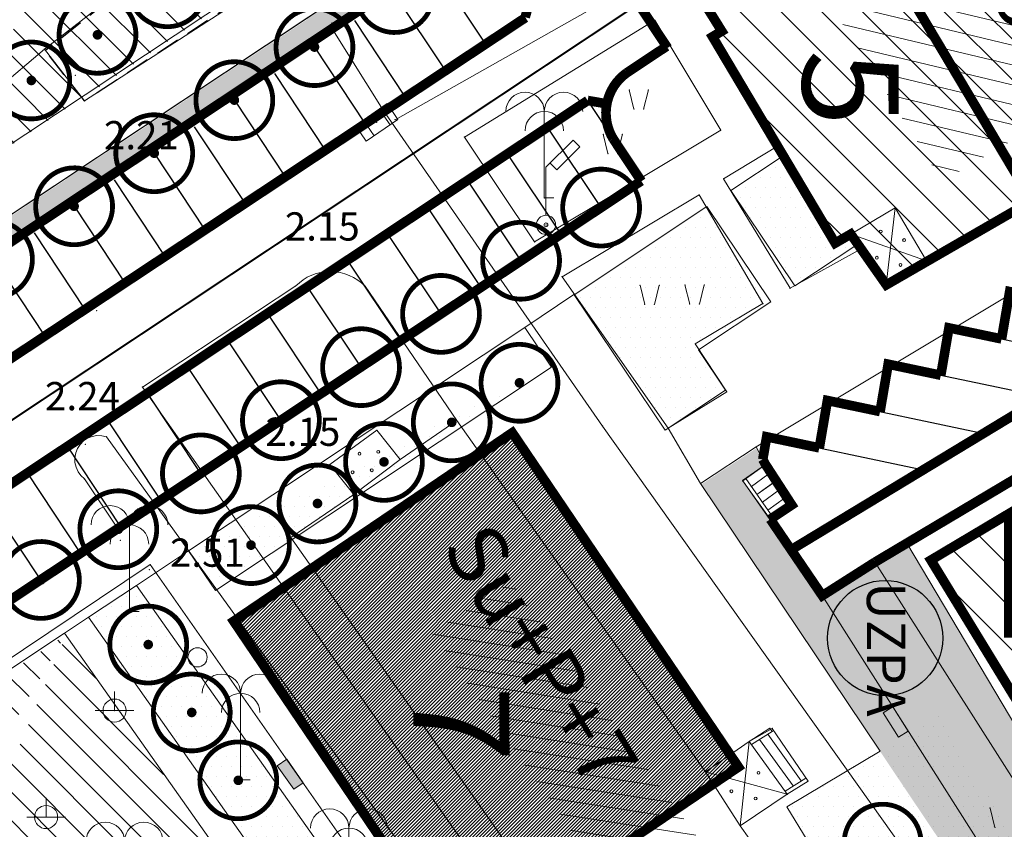
# Model space of a CAD drawing. Units: inches. Extents: x -850 to 13182336, y -766 to 9324877.
# Drawn here: x 6590813 to 6590865, y 4662204 to 4662246 of the extents above; entities that cross this region are included whole.
import ezdxf

# ---------------------------------------------------------------- set-up
doc = ezdxf.new("R2010")
doc.units = ezdxf.units.IN
doc.header["$MEASUREMENT"] = 0
for name, pattern in [('DASHDOT', [5.6, 4, -0.5, 0.6, -0.5]), ('DASHED', [4.5, 4, -0.5]), ('DASHED2', [0.375, 0.25, -0.125])]:
    doc.linetypes.add(name, pattern=pattern)
for name, color, linetype, lineweight in [('--park staze', 7, 'Continuous', 20), ('BarGUP2020_PS_OBJEKTI', 250, 'Continuous', 5), ('D03001-KONSTR_CESTE_OS', 7, 'DASHDOT', 18), ('D10006A-POSTOJECA_GRADEVINA', 7, 'Continuous', 60), ('KANAL', 5, 'DASHED2', 25), ('novi objekat sivi', 253, 'Continuous', 9), ('PODLOGA', 8, 'Continuous', 5), ('zelenilo', 106, 'Continuous', 13)]:
    doc.layers.add(name, color=color, linetype=linetype, lineweight=lineweight)
for name, color, linetype in [('01. tekst', 7, 'Continuous'), ('broj parcele', 251, 'Continuous'), ('D03005-PROFIL_CESTE_RUBNJAK', 1, 'Continuous'), ('D03006-PROFIL_CESTE_OSTALI_ELEM', 1, 'Continuous'), ('D10-BLOKOVI', 7, 'Continuous'), ('D10006B-POSTOJECA_GRADEVINA', 8, 'Continuous'), ('text', 7, 'Continuous')]:
    doc.layers.add(name, color=color, linetype=linetype)
doc.styles.add('01.NAZIVI', font='ARIAL.TTF', dxfattribs={"width": 1.2})
doc.styles.add('AR', font='ARIAL.TTF')
pattern_1 = [(7.267821891518654e-10, (-0.1179203828796744, 0.02914788573980331), (0.2606279842823721, 0.5212559685812742), [0, -0.5212559685779682])]
pattern_2 = [(7.267821891518654e-10, (0.02406311314553022, -0.05984498094767332), (0.2606279842823721, 0.5212559685812742), [0, -0.5212559685779682])]
pattern_3 = [(315.0000000007268, (0.02406311314553022, -0.05984498094767332), (0.7371672602215357, 0.7371672602402373), [])]
pattern_4 = [(315, (0, -1.490116119384766e-08), (1.060660171779821, 1.060660171779821), [])]

# ---------------------------------------------------------------- blocks, each defined once
blk = doc.blocks.new('D10013C')
at = {"layer": 'D10-BLOKOVI', "color": 104, "const_width": 0.5}
for points in [[(0, -4, -0.9999999999999999), (0, 4, -0.9999999999999999)], [(0, -4, 0.9999999999999999), (0, 4, 0.9999999999999999)]]:
    blk.add_lwpolyline(points, format="xyb", dxfattribs=at)
at = {"layer": 'D10-BLOKOVI', "color": 7, "const_width": 0.5}
for points in [[(0, -0.25, -0.9999999999999999), (0, 0.25, -0.9999999999999999)], [(0, -0.25, 0.9999999999999999), (0, 0.25, 0.9999999999999999)]]:
    blk.add_lwpolyline(points, format="xyb", dxfattribs=at)
blk = doc.blocks.new('16_PALMA')
at = {"color": 0, "lineweight": 9}
for p, q in [((0, 4.500000000000004), (0, 0)), ((0, 0), (0.5000000000000006, 0))]:
    blk.add_line(p, q, dxfattribs=at)
for centre in [(-1.000000000000001, 4.500000000000004), (1.000000000000001, 4.500000000000004), (0, 3.500000000000004)]:
    blk.add_arc(centre, 1.000000000000001, 0, 180, dxfattribs=at)
at = {"flags": 1}
for tag, p in [('POINTNUMBER', (0, 0)), ('COMMENT', (0, -1.25))]:
    blk.add_attdef(tag, p, '', height=1, dxfattribs=at)
blk = doc.blocks.new('19_KANDELABAR 2')
at = {"color": 0, "lineweight": 9}
for p, q in [((0, 0), (0, 1.000000000000001)), ((0, 0), (-1.000000000000001, 0)), ((0, 0), (0.1100000000000001, 0)), ((0.1100000000000001, 0), (1.000000000000001, 0))]:
    blk.add_line(p, q, dxfattribs=at)
blk.add_circle((0, 0), 0.6000000000000033, dxfattribs=at)
at = {"flags": 1}
for tag, p in [('POINTNUMBER', (0, 0)), ('COMMENT', (0, -1.25))]:
    blk.add_attdef(tag, p, '', height=1, dxfattribs=at)
blk = doc.blocks.new('11__IVA OGRADA_7')
at = {"color": 0, "lineweight": 9}
blk.add_circle((0, 0.7500000000000008), 0.5000000000000004, dxfattribs=at)
at = {"flags": 1}
for tag, p in [('POINTNUMBER', (0, 0)), ('COMMENT', (0, -1.25))]:
    blk.add_attdef(tag, p, '', height=1, dxfattribs=at)
blk = doc.blocks.new('09_STUB ZA PO_NOS_E_LA-1')
at = {"color": 0, "lineweight": 9}
for p, q in [((0, 3.000000000000003), (1.414214000000001, 4.414214000000005)), ((1.414214000000001, 4.414214000000005), (1.767767000000002, 4.060660000000004)), ((1.767767000000002, 4.060660000000004), (0.5656850000000005, 2.858579000000003)), ((0.5656850000000005, 2.858579000000003), (0.2121320000000002, 3.212132000000004)), ((0, 0.5000000000000006), (0, 3.000000000000003))]:
    blk.add_line(p, q, dxfattribs=at)
for radius in [0.5000000000000004, 0.1000000000000237]:
    blk.add_circle((0, 0), radius, dxfattribs=at)
at = {"flags": 1}
for tag, p in [('POINTNUMBER', (0, 0)), ('COMMENT', (0, -1.25))]:
    blk.add_attdef(tag, p, '', height=1, dxfattribs=at)
blk = doc.blocks.new('TK307A_1')
for points in [[(0.2999999999999998, -0.75), (-0.2999999999999998, -0.75), (-0.2999999999999998, 0.75)], [(-0.2999999999999998, 0.75), (0.2999999999999998, 0.75), (0.2999999999999998, -0.75)]]:
    blk.add_hatch(color=0).paths.add_polyline_path(points)
at = {"color": 0, "lineweight": 9}
for p, q in [((-0.3, 0.75), (0.3, 0.75)), ((-0.3, -0.75), (-0.3, 0.75)), ((0.3, 0.75), (0.3, -0.75)), ((0.3, -0.75), (-0.3, -0.75))]:
    blk.add_line(p, q, dxfattribs=at)
at = {"flags": 1}
for tag, p in [('POINTNUMBER', (0, 0)), ('COMMENT', (0, -1.25))]:
    blk.add_attdef(tag, p, '', height=1, dxfattribs=at)
blk = doc.blocks.new('PIKIR')
at = {"color": 0, "lineweight": 5}
for start, end in [(0, 180), (180, 0)]:
    blk.add_arc((0.001500119523194954, -0.001522807099431311), 0.07499999999999929, start, end, dxfattribs=at)
at = {"flags": 1}
for tag, p in [('POINTNUMBER', (0, 0)), ('COMMENT', (0, -1.25))]:
    blk.add_attdef(tag, p, '', height=1, dxfattribs=at)
blk = doc.blocks.new('12_SLIVNIK_11')
at = {"color": 0, "lineweight": 9}
for p, q in [((-1.000000000000001, -0.5000000000000006), (-1.000000000000001, 0.5000000000000006)), ((-1.000000000000001, 0.5000000000000006), (1.000000000000001, 0.5000000000000006)), ((-0.5000000000000006, 0.5000000000000006), (-0.5000000000000006, -0.5000000000000006)), ((0.5000000000000006, 0.5000000000000006), (0.5000000000000006, -0.5000000000000006)), ((1.000000000000001, 0.5000000000000006), (1.000000000000001, -0.5000000000000006)), ((1.000000000000001, -0.5000000000000006), (-1.000000000000001, -0.5000000000000006))]:
    blk.add_line(p, q, dxfattribs=at)
blk.add_circle((0, 0), 0.01000000000001, dxfattribs=at)
at = {"flags": 1}
for tag, p in [('POINTNUMBER', (0, 0)), ('COMMENT', (0, -1.25))]:
    blk.add_attdef(tag, p, '', height=1, dxfattribs=at)
blk = doc.blocks.new('A$C43350F37')
at = {"layer": 'PODLOGA', "lineweight": 9}
h = blk.add_hatch(dxfattribs=at)
h.set_pattern_fill('U_5', color=256, angle=0.997550411310523, style=0, pattern_type=0)
h.set_pattern_definition([(346.3686131228827, (-6590000, -4662600), (0.2356745222559382, 0.9718320428754319), [])])
h.paths.add_polyline_path([(864.758181671612, -347.3801769055426), (870.276899007149, -357.1443305704743), (861.4239573320374, -362.3135834038258), (854.8704783432186, -351.9750777361915), (864.4132553823292, -345.7719686813653), (859.5843906253576, -337.7309087179601), (870.5068383896723, -331.1831809235737), (875.7955991271883, -340.947334587574), (864.758181671612, -347.2653102735057)])
h = blk.add_hatch(dxfattribs=at)
h.set_pattern_fill('U_1_4', color=256, angle=141.2986635575319, style=0, pattern_type=0)
h.set_pattern_definition([(351.2613534806101, (-6590000, -4662600), (0.1139456503638511, 0.7412937263751522), [])])
h.paths.add_polyline_path([(835.0442259684205, -385.6750385537744), (838.9809906613082, -383.1577087510377), (863.5463712643832, -416.8269907310605), (867.1681915102527, -417.7709889486432), (871.41988701839, -423.2776476619765), (865.5934829069301, -426.424310834147), (861.6567250303924, -421.546985488385), (860.2394886501133, -421.7043160768226), (834.8867605607957, -385.832369142212)])
at = {"layer": 'PODLOGA', "linetype": 'Continuous', "lineweight": 9}
for p, q in [((832.9560000002384, -359.1080000000075, 2.238), (856.5929999994114, -345.7390000000596, 2.404)), ((816.7960000000894, -358.1320000002161, 2.211), (832.3009999999776, -348.089999999851, 2.258)), ((821.5329999998212, -350.1500000003725, 1.991), (814.7118333326653, -355.429833333008, 1.991)), ((849.9500000001863, -354.5), (849.2199999997392, -353.3799999998882)), ((846.4599999999627, -353.9320000000298, 2.377), (836.5629999991506, -360.0079999994487, 2.28)), ((849.8959999997169, -359.6560000004247, 2.38), (846.4599999999627, -353.9320000000298, 2.377)), ((802.1619999995455, -372.7839999999851, 2.362), (829.6349999997765, -354.2999999998137, 2.206)), ((829.6349999997765, -354.2999999998137, 2.206), (832.323999999091, -358.6100000003353, 2.122)), ((849.4699999997392, -354.7900000000373), (849.9500000001863, -354.5)), ((855.8499999996275, -365.5281854085624), (849.4699999997392, -354.7900000000373)), ((814.7118333326653, -355.429833333008, 1.991), (803.848000000231, -364.6350000007078, 1.773)), ((816.7960000000894, -358.1320000002161, 2.211), (814.7118333326653, -355.429833333008, 1.991)), ((845.3818666599691, -358.5582666713744), (845.1318666599691, -357.5582666713744)), ((845.8818666599691, -358.5582666713744), (846.1318666599691, -357.5582666713744)), ((883.4470000006258, -357.081999999471, 3.753), (851.7400000011548, -376.1299999989569)), ((832.323999999091, -358.6100000003353, 2.122), (805.2970000002533, -376.7829999998212, 2.293)), ((843.7450000001118, -375.0460000000894, 2.166), (832.323999999091, -358.6100000003353, 2.122)), ((873.6500000003725, -358.9599999999627), (860.6100000003353, -366.4500000001863)), ((836.5629999991506, -360.0079999994487, 2.28), (840.2120000002906, -365.4629999995232, 2.274)), ((840.2120000002906, -365.4629999995232, 2.274), (849.8959999997169, -359.6560000004247, 2.38)), ((844.0290043372661, -360.8664631042629), (843.7790043372661, -359.8664631042629)), ((844.5290043372661, -360.8664631042629), (844.7790043372661, -359.8664631042629)), ((850.0470000002533, -362.176000000909, 2.387), (852.8543892558664, -360.4862694870681)), ((853.5500000007451, -381.4899999992922), (887.9350000005215, -360.5579999992624)), ((850.0470000002533, -362.176000000909, 2.387), (853.5020000003278, -367.8800000008196, 2.394)), ((841.6389999995008, -367.2810000004247, 2.254), (848.7760000005364, -363.0219999989495, 2.379)), ((848.7760000005364, -363.0219999989495, 2.379), (852.0939999995753, -368.6720000002533, 2.423)), ((858.9700000006706, -363.7000000001863), (856.6600000010803, -365.0599999995902)), ((858.5099999997765, -367.7000000001863), (858.9700000006706, -363.7000000001863)), ((860.6100000012666, -366.4499999992549), (858.9700000006706, -363.7000000001863)), ((856.660000000149, -365.0599999995902), (855.8499999996275, -365.5281854085624)), ((858.5099999997765, -367.7000000001863), (856.660000000149, -365.0599999995902)), ((860.6100000012666, -366.4499999992549), (856.660000000149, -365.0599999995902)), ((853.5020000003278, -367.8800000008196, 2.394), (857.1977712400258, -365.8274140935391)), ((860.6100000003353, -366.4500000001863), (858.5099999997765, -367.7000000001863)), ((847.1679999995977, -375.1529999999329, 2.252), (841.6389999995008, -367.2810000004247, 2.254)), ((819.8029999993742, -373.0189999993891, 2.185), (827.7860000003129, -367.7579999994487, 2.152)), ((831.3919999999925, -367.769999999553, 2.178), (836.1700000008568, -374.7599999997765, 2.232)), ((845.9463443625718, -368.7206791294739), (845.6963443625718, -367.7206791294739)), ((846.4463443625718, -368.7206791294739), (846.6963443625718, -367.7206791294739)), ((848.2859333204105, -368.7023916756734), (848.0359333204105, -367.7023916756734)), ((848.7859333204105, -368.7023916756734), (849.0359333204105, -367.7023916756734)), ((852.0939999995753, -368.6720000002533, 2.423), (848.5687534594908, -370.7756885271519, 2.423)), ((850.2099999999627, -373.2627499960363, 2.385), (848.5687534594908, -370.7756885271519, 2.423)), ((819.8029999993742, -373.0189999993891, 2.185), (845.5460636112839, -409.5288754636422, 0.9545748870703892)), ((850.2099999999627, -373.2627499960363, 2.385), (847.1679999995977, -375.1529999999329, 2.252)), ((833.2100000008941, -376.7899999991059), (836.1700000008568, -374.7599999997765, 2.232)), ((836.1700000008568, -374.7599999997765, 2.232), (849.1100000012666, -393.0399999991059)), ((832, -375.2599999997765), (829.5600000005215, -377.0399999991059)), ((833.2100000008941, -376.7899999991059), (832, -375.2599999997765)), ((865.8800000008196, -406.1599999992177), (843.7450000001118, -375.0460000000894)), ((847.1679999995977, -375.1529999999329, 2.252), (848.8489627325907, -378.0284155644476)), ((785.1720000002533, -396.3560000006109), (816.688000000082, -375.8689999999478, 2.239)), ((817.9330000001937, -375.6019999999553, 2.259), (843.4710000008345, -410.99199999962, 2.295)), ((871.2800000002608, -375.7999999998137), (860.8300000000745, -382.019999999553)), ((848.8489627325907, -378.0284155644476), (851.7400000011548, -376.1299999989569)), ((851.7400000011548, -376.1299999989569), (852.2200000006706, -377.0399999991059)), ((829.5600000005215, -377.0399999991059), (830.8100000005215, -378.5999999996275)), ((833.2099999999627, -376.7900000000373), (830.8099999995902, -378.5999999996275)), ((851.0400000009686, -377.9000000003725), (852.2200000006706, -377.0399999991059)), ((852.2200000006706, -377.0399999991059), (853.5900000007823, -379.1499999994412)), ((852.2199999997392, -377.0400000000373), (853.6297696437687, -379.0496716191992)), ((853.4681409727782, -379.1674687862396), (852.0583713287488, -377.1577971670777)), ((818.5520000001416, -380.4160000002012, 2.323), (816.7929999995977, -377.7919999994338, 2.273)), ((852.4500000011176, -379.9099999992177), (851.0400000009686, -377.9000000003725)), ((852.6113983150572, -379.7918744524941), (851.2016286710277, -377.7822028333321)), ((851.4887697249651, -378.1915315706283), (852.3455123826861, -377.5671259043738)), ((851.7759107789025, -378.6008603079244), (852.6326534366235, -377.97645464167)), ((852.0630518328398, -379.0101890452206), (852.9197944905609, -378.3857833789662)), ((830.8099999995902, -378.5999999996275), (827.5300000002608, -380.839999999851)), ((852.3501928867772, -379.4195177825168), (853.2069355444983, -378.7951121162623)), ((853.6297696437687, -379.0496716191992), (853.4681409727782, -379.1674687862396)), ((853.5900000007823, -379.1499999994412), (852.4500000011176, -379.9099999992177)), ((852.4500000011176, -379.9099999992177), (853.5500000007451, -381.4899999992922)), ((802.3700000001118, -391.2529999995604, 2.59), (818.5520000001416, -380.4160000002012, 2.323)), ((827.5300000002608, -380.839999999851), (855.0499999998137, -419.8700000001118)), ((855.1800000006333, -383.8699999991804), (853.5500000007451, -381.4899999992922)), ((857.9300000006333, -382.1399999996647), (855.1800000006333, -383.8699999991804)), ((857.9300000006333, -382.1399999996647), (874.0700000012293, -407.5099999997765)), ((860.8300000000745, -382.019999999553), (866.3899999996647, -391.0400000000373)), ((803.4859957480803, -393.4544688984752), (820.2099999999627, -382.25)), ((855.097000000067, -432.0740000000224, 4), (820.2099999999627, -382.25)), ((855.1800000006333, -383.8699999991804), (872.2500000009313, -410.7399999992922)), ((851.3799999998882, -391.4500000001863), (852.4579181075096, -390.7713108202443)), ((852.5800000010058, -390.7799999993294), (851.3800000008196, -391.4499999992549)), ((852.4579181075096, -390.7713108202443), (852.5747790522873, -390.9336176887155)), ((854.4400000013411, -393.519999999553), (852.5800000010058, -390.7799999993294)), ((852.5747790522873, -390.9336176887155), (851.496860944666, -391.6123068686575)), ((853.6662554759532, -393.7712864968926), (851.9199773650616, -391.345900233835)), ((854.0893718963489, -393.5048798620701), (852.3430937854573, -391.0794935990125)), ((851.3799999998882, -391.4500000001863), (849.1100000003353, -393.0400000000373)), ((850.910000000149, -395.8499999996275), (851.3799999998882, -391.4500000001863)), ((853.3600000003353, -394.2000000001863), (851.3799999998882, -391.4500000001863)), ((849.1100000012666, -393.0399999991059), (850.9100000010803, -395.8499999996275)), ((853.3600000003353, -394.2000000001863), (849.1100000012666, -393.0399999991059)), ((854.3210571631789, -393.359003951773), (853.2431390555575, -394.0376931317151)), ((853.3600000012666, -394.2000000001863), (854.4400000013411, -393.519999999553)), ((850.910000000149, -395.8499999996275), (853.3600000003353, -394.2000000001863)), ((864.1610200740397, -395.9230944495648), (863.9110200740397, -394.9230944495648)), ((863.8899999996647, -414.0300000002608), (850.910000000149, -395.8499999996275))]:
    blk.add_line(p, q, dxfattribs=at)
for points in [[(831.3919999999925, -367.769999999553, 2.178), (831.2083925018087, -367.5988387130201, 2.176672060116437), (831.0086754234508, -367.4467828432098, 2.175228426551011), (830.7948283636943, -367.3153395699337, 2.173683408621986), (830.56897097826, -367.205811762251, 2.172052320573574), (830.3333419710398, -367.1192850610241, 2.170351329790107), (830.0902769006789, -367.0566171212122, 2.16859729652059), (829.842185032554, -367.018429107964, 2.166807606774523), (829.5915254587308, -367.0050995433703, 2.164999999996158), (829.3407827224582, -367.0167605485767, 2.163192393223889), (829.0924421893433, -367.0532965399325, 2.161402703482038), (828.8489654157311, -367.1143453717232, 2.159648670211218), (828.6127657480538, -367.1993019273505, 2.157947679422736), (828.3861844027415, -367.3073241161183, 2.156316591375645), (828.1714672585949, -367.4373412188143, 2.154771573447076), (827.970742595382, -367.588064503856, 2.153327939879457), (827.7860000003129, -367.7579999994487, 2.152), (827.7860000003129, -367.7579999994487, 2.152)], [(817.9330000001937, -375.6019999999553, 2.259), (817.6871548108757, -375.5464471494779, 2.259364263141013), (817.4351627435535, -375.5413506412879, 2.259998404331702), (817.1872724164277, -375.5869177542627, 2.260876632805426), (816.9535656264052, -375.6812952551991, 2.261963230661249), (816.7435473222286, -375.8206447735429, 2.263214005530251), (816.5657590320334, -375.9992989087477, 2.264578087899517), (816.4274314753711, -376.209991726093, 2.265999999999041), (816.3341904897243, -376.4441542653367, 2.267421912098475), (816.289828222245, -376.6922630434856, 2.268785994472416), (816.2961489055306, -376.9442273769528, 2.270036769339639), (816.35289547313, -377.1897997763008, 2.271123367194498), (816.4577600201592, -377.4189927149564, 2.272001595671434), (816.6064776638523, -377.6224848236889, 2.27263573686248), (816.7929999995977, -377.7919999994338, 2.273), (816.7929999995977, -377.7919999994338, 2.273)]]:
    blk.add_polyline3d(points, dxfattribs=at)
at = {"layer": 'PODLOGA', "lineweight": 9}
for p in [(846.4599999999627, -353.9320000000298, 2.377), (829.6349999997765, -354.2999999998137, 2.206), (829.6629999987781, -354.0750000001863, 2.307), (849.9500000001863, -354.5), (849.4699999997392, -354.7900000000373), (814.7118333326653, -355.429833333008, 1.991), (816.3229999989271, -356.7900000000373, 1.165), (845.1318666599691, -357.5582666713744), (846.1318666599691, -357.5582666713744), (816.7960000000894, -358.1320000002161, 2.211), (845.3818666599691, -358.5582666713744), (845.8818666599691, -358.5582666713744), (832.323999999091, -358.6100000003353, 2.122), (832.9560000002384, -359.1080000000075, 2.238), (831.9939999999478, -359.2479999996722, 2.091), (836.5629999991506, -360.0079999994487, 2.28), (843.7790043372661, -359.8664631042629), (844.7790043372661, -359.8664631042629), (849.8959999997169, -359.6560000004247, 2.38), (852.8543892558664, -360.4862694870681), (844.0290043372661, -360.8664631042629), (844.5290043372661, -360.8664631042629), (850.0470000002533, -362.176000000909, 2.387), (840.714999999851, -363.1790000004694, 2.221), (848.7760000005364, -363.0219999989495, 2.379), (858.9700000006706, -363.7000000001863), (840.8029999993742, -364.5779999997467, 2.264), (856.6600000010803, -365.0599999995902), (856.660000000149, -365.0599999995902), (840.2120000002906, -365.4629999995232, 2.274), (855.8499999996275, -365.5281854085624), (857.1977712400258, -365.8274140935391), (860.6100000003353, -366.4500000001863), (860.6100000012666, -366.4499999992549), (829.1649999991059, -367.0400000000373, 2.153), (829.2020000005141, -367.2099999999627, 2.323), (841.6389999995008, -367.2810000004247, 2.254), (827.7860000003129, -367.7579999994487, 2.152), (831.3919999999925, -367.769999999553, 2.178), (845.6963443625718, -367.7206791294739), (846.6963443625718, -367.7206791294739), (848.0359333204105, -367.7023916756734), (849.0359333204105, -367.7023916756734), (858.5099999997765, -367.7000000001863), (853.5020000003278, -367.8800000008196, 2.394), (845.9463443625718, -368.7206791294739), (846.4463443625718, -368.7206791294739), (848.2859333204105, -368.7023916756734), (848.7859333204105, -368.7023916756734), (852.0939999995753, -368.6720000002533, 2.423), (817.418000000529, -369.0360000003129, 2.109), (848.5687534594908, -370.7756885271519, 2.423), (819.8029999993742, -373.0189999993891, 2.185), (850.2099999999627, -373.2627499960363, 2.385), (836.1700000008568, -374.7599999997765, 2.232), (832, -375.2599999997765, 2.202), (832, -375.2599999997765), (843.7450000001118, -375.0460000000894, 2.166), (843.7450000001118, -375.0460000000894), (847.1679999995977, -375.1529999999329, 2.252), (816.688000000082, -375.8689999999478, 2.239), (816.8339999997988, -375.9989999998361, 2.391999999999999), (817.9330000001937, -375.6019999999553, 2.259), (851.7400000011548, -376.1299999989569), (829.5600000005215, -377.0399999991059, 2.149), (829.5600000005215, -377.0399999991059), (833.2100000008941, -376.7899999991059), (833.2099999999627, -376.7900000000373), (852.2200000006706, -377.0399999991059), (852.2199999997392, -377.0400000000373), (852.0583713287488, -377.1577971670777), (816.7929999995977, -377.7919999994338, 2.273), (848.8489627325907, -378.0284155644476), (851.0400000009686, -377.9000000003725), (851.2016286710277, -377.7822028333321), (852.3455123826861, -377.5671259043738), (852.6326534366235, -377.97645464167), (851.4887697249651, -378.1915315706283), (852.9197944905609, -378.3857833789662), (830.8100000005215, -378.5999999996275), (830.8099999995902, -378.5999999996275), (851.7759107789025, -378.6008603079244), (852.0630518328398, -379.0101890452206), (853.2069355444983, -378.7951121162623), (853.6297696437687, -379.0496716191992), (852.3501928867772, -379.4195177825168), (853.4681409727782, -379.1674687862396), (853.5900000007823, -379.1499999994412), (852.4500000011176, -379.9099999992177), (852.6113983150572, -379.7918744524941), (818.5520000001416, -380.4160000002012, 2.323), (818.6529999990016, -380.9989999998361, 2.478), (827.5300000002608, -380.839999999851, 2.138), (827.5300000002608, -380.839999999851), (853.5500000007451, -381.4899999992922), (857.9300000006333, -382.1399999996647), (860.8300000000745, -382.019999999553), (820.1617192653939, -382.523719266057, 3.192), (820.2099999999627, -382.25, 2.506), (820.2099999999627, -382.25), (855.1800000006333, -383.8699999991804), (819.1329999994487, -384.6860000006855, 3.067), (818.3559999996796, -389.8490000003949, 3.172), (852.4579181075096, -390.7713108202443), (852.5800000010058, -390.7799999993294), (851.9199773650616, -391.345900233835), (852.3430937854573, -391.0794935990125), (852.5747790522873, -390.9336176887155), (851.3800000008196, -391.4499999992549), (851.3799999998882, -391.4500000001863), (851.496860944666, -391.6123068686575), (849.1100000012666, -393.0399999991059), (849.1100000003353, -393.0400000000373), (854.3210571631789, -393.359003951773), (824.9168124990538, -393.4504583338276, 3.281), (853.6662554759532, -393.7712864968926), (854.0893718963489, -393.5048798620701), (854.4400000013411, -393.519999999553), (853.2431390555575, -394.0376931317151), (853.3600000012666, -394.2000000001863), (853.3600000003353, -394.2000000001863), (863.9110200740397, -394.9230944495648), (814.7960000000894, -395.3880000002682, 3.482), (850.9100000010803, -395.8499999996275), (850.910000000149, -395.8499999996275), (864.1610200740397, -395.9230944495648)]:
    blk.add_point(p, dxfattribs=at)
for name, p in [('16_PALMA', (840.714999999851, -363.1790000004694)), ('09_STUB ZA PO_NOS_E_LA-1', (840.8029999993742, -364.5779999997467)), ('PIKIR', (858.218136779964, -364.9192350106314)), ('PIKIR', (859.4322970900685, -365.3694514594972)), ('PIKIR', (858.018204683438, -366.2870548600331)), ('PIKIR', (859.2486765626818, -366.6600233530626)), ('PIKIR', (831.0975893391296, -376.4836313510314)), ('PIKIR', (832.0760973133147, -376.3872114839032)), ('PIKIR', (830.7423992427066, -377.4489410361275)), ('PIKIR', (831.7344398982823, -377.3421200700104)), ('16_PALMA', (819.1329999994487, -384.6860000006855)), ('16_PALMA', (824.9168124990538, -393.4504583338276)), ('19_KANDELABAR 2', (818.3559999996796, -389.8490000003949)), ('PIKIR', (850.5671715028584, -392.7639454826713)), ('PIKIR', (851.8588252430782, -393.0871045263484)), ('19_KANDELABAR 2', (814.7960000000894, -395.3880000002682)), ('PIKIR', (850.448951347731, -394.0464763194323)), ('PIKIR', (851.7066272096708, -394.4225031053647)), ('16_PALMA', (830.5520000001416, -400.4610000001267)), ('16_PALMA', (818.8770000003278, -401.1540000000969))]:
    blk.add_blockref(name, p, dxfattribs=at)
for name, p, rotation in [('12_SLIVNIK_11', (831.9939999999478, -359.2479999996722, 1.811498034340436), 214.6263012276826), ('11__IVA OGRADA_7', (823.2880425974727, -386.6459180898964), 125.1547457749171), ('TK307A_1', (859.000669865869, -390.4436084795743), 32.42701878302518), ('TK307A_1', (827.5004462655634, -393.1592132281512), 215.0642779061171)]:
    blk.add_blockref(name, p, dxfattribs=dict(at, rotation=rotation))
at = {"layer": 'PODLOGA', "lineweight": 9, "char_height": 1.469999988330528, "width": 6.8, "attachment_point": 8}
for s, insert in [('\\fGeorgia|i0|b0|c0;2.21', (819.7540416670963, -360.6494514085352)), ('\\fGeorgia|i0|b0|c0;2.15', (829.1649999991059, -365.3955555753782)), ('\\fGeorgia|i0|b0|c0;2.24', (816.688000000082, -374.2245555752888)), ('\\fGeorgia|i0|b0|c0;2.15', (828.1545333340764, -376.0763284908608)), ('\\fGeorgia|i0|b0|c0;2.51', (823.1902666669339, -382.3666222421452))]:
    blk.add_mtext(s, dxfattribs=dict(at, insert=insert))

msp = doc.modelspace()

# ---------------------------------------------------------------- hatches: boundary and pattern name
at = {"layer": 'D10006B-POSTOJECA_GRADEVINA'}
h = msp.add_hatch(dxfattribs=at)
h.set_pattern_fill('LINE', color=256, scale=12, angle=-45.00000000000001, style=0)
h.set_pattern_definition(pattern_4)
h.paths.add_polyline_path([(6590855.85, 4662234.471814577), (6590856.660000051, 4662234.940000015), (6590858.51, 4662232.299999985), (6590873.703399276, 4662241.070671808), (6590873.703389972, 4662241.070666437), (6590872.25, 4662243.549999985), (6590874.472881903, 4662245.011810281), (6590870.058049841, 4662252.422667224), (6590880.78, 4662258.809999985), (6590879.19, 4662261.239999985), (6590879.82, 4662261.729999986), (6590872.158514675, 4662274.215360926), (6590861.4, 4662267.479999986), (6590860.883255312, 4662268.480364704), (6590853.252, 4662263.951999986), (6590859.023288084, 4662254.461044595), (6590848.33, 4662248.099999985), (6590849.95, 4662245.499999985), (6590849.47, 4662245.209999985)])
h = msp.add_hatch(dxfattribs=at)
h.set_pattern_fill('LINE', color=256, scale=12, angle=-45.00000000000001, style=0)
h.set_pattern_definition(pattern_4)
h.paths.add_polyline_path([(6590873.46, 4662196.369999985), (6590884.25, 4662202.909999985), (6590883.917087243, 4662203.452748665), (6590886.57, 4662205.079999985), (6590886.83, 4662204.519999985), (6590893.31, 4662208.649999985), (6590893.038347809, 4662209.109461098), (6590895.83, 4662210.759999985), (6590896.23, 4662210.329999985), (6590915.152999999, 4662221.746999986), (6590908.911593686, 4662232.194865327), (6590905.56482441, 4662230.144889158), (6590898.998906584, 4662241.127965492), (6590882.76, 4662231.419999985), (6590883.988686466, 4662229.312253284), (6590872.580000001, 4662222.169999986), (6590871.347720733, 4662224.240308402), (6590860.83, 4662217.979999986), (6590866.355213484, 4662208.938741558), (6590865.85, 4662208.629999985)])
at = {"layer": 'novi objekat sivi', "linetype": 'Continuous'}
h = msp.add_hatch(dxfattribs=at)
h.set_pattern_fill('ANSI31', color=256, angle=-2.544443745170813e-14, style=0)
h.set_pattern_definition([(44.99999999999994, (11253048.82858129, -1928628.80312371), (-0.0883883476483184, 0.08838834764831847), [])])
h.paths.add_polyline_path([(6590836.324603929, 4662197.409055997), (6590850.81831929, 4662207.21630918), (6590839.049615471, 4662224.608767614), (6590824.555900108, 4662214.80151443)])
h.paths.add_polyline_path([(6590822.48817653, 4662200.360137688), (6590830.550687721, 4662205.293989835), (6590828.20181926, 4662209.132325014), (6590820.139308069, 4662204.198472867)], flags=9)
at = {"layer": 'zelenilo', "lineweight": 18}
h = msp.add_hatch(dxfattribs=at)
h.set_pattern_fill('ANSI31', color=81, scale=8.340095497247491, angle=-89.99999999927321, style=0)
h.set_pattern_definition(pattern_3)
h.paths.add_polyline_path([(6590822.077786479, 4662250.186819939), (6590822.460261505, 4662250.478173153), (6590811.603423647, 4662265.90180133, -0.3347852838928415), (6590799.765342925, 4662268.107193683), (6590783.348853087, 4662257.201745601), (6590801.237063047, 4662231.789088367), (6590816.663973521, 4662242.010528516), (6590814.793808309, 4662244.435237713)])
h.paths.add_polyline_path([(6590806.103754797, 4662259.498279457), (6590813.103754797, 4662259.498279457), (6590813.103754796, 4662244.498279457), (6590806.103754797, 4662244.498279457)], flags=16)
h.paths.add_polyline_path([(6590806.853754796, 4662251.998279457, -1), (6590812.353754796, 4662251.998279457, -1)], flags=0)
h.paths.add_polyline_path([(6590824.681443031, 4662247.322679959), (6590822.460261506, 4662250.478173152), (6590822.077786472, 4662250.186819934), (6590814.793808311, 4662244.435237714), (6590816.66397352, 4662242.010528516)])
h.paths.add_polyline_path([(6590807.728754796, 4662254.70661279), (6590807.728754796, 4662249.289946123), (6590811.478754796, 4662249.289946123), (6590811.478754796, 4662254.70661279)], flags=8)
h = msp.add_hatch(dxfattribs=at)
h.set_pattern_fill('DOTS', color=3, scale=8.340095497247491, angle=7.267821891518653e-10, style=0)
h.set_pattern_definition(pattern_2)
h.paths.add_polyline_path([(6590854.837642526, 4662255.550056132), (6590851.317267458, 4662261.339356939), (6590801.182778694, 4662228.063348399), (6590801.177185529, 4662228.070268336), (6590799.504506874, 4662226.959320683), (6590799.509070331, 4662226.952449793), (6590780.046906791, 4662214.034733145), (6590780.731975364, 4662213.05049823), (6590837.204074835, 4662250.557730211), (6590838.677506948, 4662248.33928325, 0.3687288858552537), (6590841.854323854, 4662247.529693074), (6590844.1702118, 4662249.063373463)])
h = msp.add_hatch(dxfattribs=at)
h.set_pattern_fill('DOTS', color=3, scale=8.340095497247491, angle=7.267821891518653e-10, style=0)
h.set_pattern_definition(pattern_2)
h.paths.add_polyline_path([(6590853.174256888, 4662238.9560166), (6590850.44923975, 4662237.146134359), (6590853.775728121, 4662232.187557703), (6590857.047950112, 4662234.360878519), (6590856.684063164, 4662234.880155048), (6590855.874063113, 4662234.41196961)])
h = msp.add_hatch(dxfattribs=at)
h.set_pattern_fill('DOTS', color=3, scale=8.340095497247491, angle=7.267821891518653e-10, style=0)
h.set_pattern_definition(pattern_2)
h.paths.add_polyline_path([(6590849.199714609, 4662236.316233758), (6590842.288901185, 4662231.726259509), (6590847.020486074, 4662224.673198219), (6590850.173656941, 4662226.767448517), (6590848.768560425, 4662228.861933154), (6590852.52620298, 4662231.357657101)])
h = msp.add_hatch(dxfattribs=at)
h.set_pattern_fill('DOTS', color=3, scale=8.340095497247491, angle=7.267821891518653e-10, style=0)
h.set_pattern_definition([(7.267821891518654e-10, (0, 0), (0.2606279842823721, 0.5212559685812742), [0, -0.5212559685779682])])
edge = h.paths.add_edge_path()
edge.add_line((6590823.604421059, 4662216.391191057), (6590841.097633871, 4662228.009707053))
edge.add_line((6590839.704853701, 4662230.085832524), (6590822.211640889, 4662218.467316528))
edge.add_line((6590839.704853701, 4662230.085832524), (6590841.097633871, 4662228.009707053))
edge.add_line((6590822.211640889, 4662218.467316528), (6590823.604421059, 4662216.391191057))
h = msp.add_hatch(dxfattribs=at)
h.set_pattern_fill('DOTS', color=3, scale=8.340095497247491, angle=7.267821891518653e-10, style=0)
h.set_pattern_definition(pattern_2)
h.paths.add_polyline_path([(6590874.484649425, 4662193.773913328), (6590859.605498499, 4662218.801929901), (6590857.945228502, 4662217.814041871), (6590855.204063113, 4662216.07015502), (6590852.498995812, 4662220.046776911), (6590851.048906373, 4662222.061761439), (6590852.244063133, 4662222.900154989), (6590851.764063114, 4662223.81015502), (6590848.873025846, 4662221.911739455), (6590871.613076256, 4662188.014647232), (6590876.273338402, 4662190.765184025), (6590909.954387376, 4662210.642051786), (6590912.437063114, 4662206.301155019), (6590914.147115594, 4662207.338406097), (6590909.806798018, 4662214.621424961)])
h = msp.add_hatch(dxfattribs=at)
h.set_pattern_fill('DOTS', color=3, scale=8.340095497247491, angle=7.267821891518653e-10, style=0)
h.set_pattern_definition(pattern_1)
edge = h.paths.add_edge_path()
edge.add_line((6590837.993673475, 4662185.093143871), (6590840.445482012, 4662186.821910742))
edge.add_line((6590816.881812338, 4662215.034856813), (6590837.993673474, 4662185.093143871))
edge.add_line((6590819.381806465, 4662216.695284893), (6590840.445482012, 4662186.821910742))
edge.add_line((6590816.881812338, 4662215.034856813), (6590819.381806465, 4662216.695284893))
h = msp.add_hatch(dxfattribs=at)
h.set_pattern_fill('ANSI31', color=81, scale=8.340095497247491, angle=-89.99999999927321, style=0)
h.set_pattern_definition(pattern_3)
edge = h.paths.add_edge_path()
edge.add_line((6590836.818155907, 4662180.825985624), (6590838.566773453, 4662181.789712339))
edge.add_line((6590815.821984359, 4662214.047311116), (6590838.566773453, 4662181.789712339))
edge.add_arc((6590809.755039222, 4662196.48260304), 4.29066810647977, 83.53495255210129, 119.2556895861731, ccw=False)
edge.add_line((6590810.238155909, 4662200.745985624), (6590811.178155908, 4662206.185985624))
edge.add_line((6590811.178155908, 4662206.185985624), (6590810.198155909, 4662206.275985625))
edge.add_line((6590810.198155909, 4662206.275985625), (6590810.198155909, 4662206.955985624))
edge.add_line((6590810.198155909, 4662206.955985624), (6590811.288155909, 4662206.865985624))
edge.add_line((6590811.288155909, 4662206.865985624), (6590812.348155907, 4662206.635985624))
edge.add_line((6590812.348155907, 4662206.635985624), (6590813.108155908, 4662206.375985624))
edge.add_line((6590813.108155908, 4662206.375985624), (6590812.898155909, 4662205.855985625))
edge.add_line((6590812.898155909, 4662205.855985625), (6590812.168155909, 4662206.055985624))
edge.add_line((6590812.168155909, 4662206.055985624), (6590811.258155908, 4662200.585985624))
edge.add_line((6590811.258155908, 4662200.585985624), (6590812.968155908, 4662199.445985625))
edge.add_line((6590812.968155908, 4662199.445985625), (6590817.888155908, 4662202.525985625))
edge.add_line((6590817.888155908, 4662202.525985625), (6590817.378155909, 4662203.365985624))
edge.add_line((6590817.378155909, 4662203.365985624), (6590817.818155909, 4662203.655985625))
edge.add_line((6590817.818155909, 4662203.655985625), (6590818.868155909, 4662202.555985624))
edge.add_line((6590818.868155909, 4662202.555985624), (6590819.638155908, 4662201.225985624))
edge.add_line((6590819.638155908, 4662201.225985624), (6590819.128155909, 4662201.035985624))
edge.add_line((6590819.128155909, 4662201.035985624), (6590818.618155909, 4662201.645985624))
edge.add_line((6590818.618155909, 4662201.645985624), (6590813.316155908, 4662198.538985623))
edge.add_line((6590813.316155908, 4662198.538985623), (6590814.014396143, 4662196.47222586))
edge.add_line((6590814.014396143, 4662196.47222586), (6590819.758155908, 4662195.005985623))
edge.add_line((6590819.758155908, 4662195.005985623), (6590819.828155909, 4662196.325985624))
edge.add_line((6590819.828155909, 4662196.325985624), (6590820.308155908, 4662196.235985624))
edge.add_line((6590820.308155908, 4662196.235985624), (6590820.338155909, 4662194.745985624))
edge.add_line((6590820.338155909, 4662194.745985624), (6590819.898155909, 4662192.995985624))
edge.add_line((6590819.898155909, 4662192.995985624), (6590819.318155909, 4662193.185985624))
edge.add_line((6590819.318155909, 4662193.185985624), (6590819.468155908, 4662193.905985624))
edge.add_line((6590819.468155908, 4662193.905985624), (6590813.858155908, 4662195.195985625))
edge.add_line((6590813.858155908, 4662195.195985625), (6590812.478155908, 4662193.185985624))
edge.add_line((6590812.478155908, 4662193.185985624), (6590819.35493301, 4662182.668561826))
edge.add_line((6590803.771196838, 4662206.093677095), (6590807.658155909, 4662200.225985624))
edge.add_arc((6590824.384531462, 4662171.468389297), 15.56147890996731, 36.96526766501029, 79.43345064990939, ccw=False)
edge.add_arc((6590825.748367565, 4662172.616431337), 11.91307402654894, 82.81607338902592, 122.4574948904536, ccw=False)
edge.add_line((6590827.238155908, 4662184.435985624), (6590827.238155908, 4662186.765985624))
edge.add_line((6590803.771196838, 4662206.093677095), (6590815.797891565, 4662214.081480511))
h = msp.add_hatch(dxfattribs=at)
h.set_pattern_fill('DOTS', color=3, scale=8.340095497247491, angle=7.267821891518653e-10, style=0)
h.set_pattern_definition(pattern_1)
h.paths.add_polyline_path([(6590864.858280458, 4662186.091298947), (6590872.700942429, 4662190.753759943), (6590861.275689406, 4662209.972022025), (6590853.211495165, 4662205.177860137)])

# ---------------------------------------------------------------- linework, layer by layer
at = {"layer": '--park staze'}
msp.add_line((6590853.329415545, 4662205.148712235, 2.713149049431745), (6590858.194406418, 4662208.040948351, 2.18246008610738), dxfattribs=at)
at = {"layer": '--park staze', "flags": 128}
for points, elevation in [([(6590801.158715581, 4662228.123193366), (6590851.293204343, 4662261.399201904)], 2.723965528466157), ([(6590780.022187299, 4662214.095521126), (6590841.672551325, 4662255.042015534)], 2.723965528466157), ([(6590801.212999933, 4662231.848933333), (6590824.657379918, 4662247.382524926)], 2.723965528466157), ([(6590850.425176637, 4662237.205979325), (6590853.150193776, 4662239.015861566)], 2.723965528466157), ([(6590850.425176637, 4662237.205979325), (6590853.751665009, 4662232.247402669)], 2.379386655564304), ([(6590842.264838072, 4662231.786104476), (6590849.175651496, 4662236.376078723)], 2.723965528466157), ([(6590849.175651496, 4662236.376078723), (6590852.502139867, 4662231.417502067)], 2.379386655564304), ([(6590853.751665009, 4662232.247402669), (6590857.023887, 4662234.420723485)], 2.723965528466157), ([(6590842.264838072, 4662231.786104476), (6590846.99642296, 4662224.733043185)], 2.254), ([(6590848.744497311, 4662228.921778119), (6590852.502139867, 4662231.417502067)], 2.723965528466157), ([(6590822.211640889, 4662218.467316513), (6590839.704853701, 4662230.085832509)], 2.254), ([(6590839.704853701, 4662230.085832509), (6590841.097633871, 4662228.009707038)], 2.725965528466157), ([(6590848.744497311, 4662228.921778119), (6590850.149593828, 4662226.827293483)], 2.385), ([(6590823.604421059, 4662216.391191042), (6590841.097633871, 4662228.009707038)], 2.254), ([(6590846.99642296, 4662224.733043185), (6590850.149593828, 4662226.827293483)], 2.252), ([(6590822.211640889, 4662218.467316513), (6590823.604421059, 4662216.391191042)], 2.725965528466157), ([(6590816.999732721, 4662215.005708912), (6590819.499726848, 4662216.666136992)], 2.723965528466157), ([(6590803.723040931, 4662206.187691457), (6590815.749735657, 4662214.175494873)], 2.723965528466157)]:
    msp.add_lwpolyline(points, dxfattribs=dict(at, elevation=elevation))
at = {"layer": '--park staze'}
for points, elevation in [([(6590839.704853701, 4662230.085832509), (6590842.256923344, 4662231.79790244)], 2.254), ([(6590839.704853701, 4662230.085832509), (6590822.211640889, 4662218.467316513)], 2.254), ([(6590848.848962733, 4662221.971584421), (6590858.194406418, 4662208.040948351)], 2.254), ([(6590874.460586311, 4662193.833758294), (6590859.581435386, 4662218.861774869)], 1.833480619448716), ([(6590858.194406418, 4662208.040948351), (6590853.329415548, 4662205.148712236), (6590864.976200841, 4662186.062151046)], 2.713149049431745)]:
    msp.add_lwpolyline(points, dxfattribs=dict(at, elevation=elevation))
for points in [[(6590848.848962733, 4662221.971584421), (6590851.740000001, 4662223.869999986), (6590852.22000002, 4662222.959999955), (6590851.024843259, 4662222.121606405), (6590852.474932719, 4662220.106621798)], [(6590819.499726848, 4662216.666136992), (6590822.211640889, 4662218.467316513)], [(6590815.750706018, 4662214.17613936), (6590816.999732721, 4662215.005708912)]]:
    msp.add_lwpolyline(points, dxfattribs=at)
at = {"layer": '--park staze', "flags": 128}
for points in [[(6590852.611398315, 4662220.208125533), (6590853.592959232, 4662220.845442337), (6590852.22000002, 4662222.959999955)], [(6590851.201628671, 4662222.217797152), (6590852.611398315, 4662220.208125533), (6590852.47089886, 4662220.112551828)], [(6590851.488769725, 4662221.808468414), (6590852.345512383, 4662222.432874081)], [(6590851.77591078, 4662221.399139678), (6590852.643658053, 4662222.007857915)], [(6590852.063051833, 4662220.98981094), (6590852.919794491, 4662221.614216606)], [(6590852.350192889, 4662220.580482204), (6590853.206935546, 4662221.204887871)], [(6590819.499726848, 4662216.666136992), (6590840.563402395, 4662186.792762841)], [(6590816.999732721, 4662215.005708912), (6590838.111593856, 4662185.06399597)], [(6590815.750706018, 4662214.17613936), (6590838.518617545, 4662181.8837267)]]:
    msp.add_lwpolyline(points, dxfattribs=at)
at = {"layer": 'BarGUP2020_PS_OBJEKTI', "const_width": 0.5, "flags": 128}
msp.add_lwpolyline([(6590836.324603929, 4662197.409055997), (6590824.555900109, 4662214.801514431), (6590839.049615472, 4662224.608767613), (6590850.81831929, 4662207.216309182)], close=True, dxfattribs=at)
at = {"layer": 'D03001-KONSTR_CESTE_OS', "const_width": 0.1, "elevation": 2.723965528466157, "flags": 128}
msp.add_lwpolyline([(6590776.641231111, 4662201.105730521), (6590845.612897179, 4662246.914834548)], dxfattribs=at)
at = {"layer": 'D03005-PROFIL_CESTE_RUBNJAK', "const_width": 0.5}
for points, elevation in [([(6590780.707912249, 4662213.110343196), (6590837.180011722, 4662250.617575178)], 2.723965528466157), ([(6590847.131380419, 4662244.628557153), (6590847.131380419, 4662244.628557153), (6590844.141945546, 4662249.12954682)], 1.222496611457424), ([(6590839.723504866, 4662246.224137897), (6590840.04866603, 4662247.43721875)], 2.747), ([(6590845.015287074, 4662243.339193335), (6590847.077878928, 4662244.709110724)], 1.222496611457424), ([(6590904.28018444, 4662244.328760478), (6590901.467, 4662242.628999984), (6590898.332, 4662241.918999985), (6590857.921165397, 4662217.87388684)], 3.515), ([(6590842.973093249, 4662241.891936189), (6590843.952007581, 4662241.722995719)], 2.723965528466157), ([(6590844.303635247, 4662239.892017594), (6590845.766313498, 4662237.689761996)], 1.222496611457424), ([(6590788.432726312, 4662199.633687101), (6590845.755559635, 4662237.70595336)], 2.723965528466157), ([(6590867.668186445, 4662231.376073047), (6590864.92985902, 4662231.951083577), (6590864.507186445, 4662229.487073046)], 4.413636728747889), ([(6590864.507186445, 4662229.487073046), (6590861.76885902, 4662230.062083577), (6590861.346186446, 4662227.598073046)], 4.496591319841375), ([(6590861.346186446, 4662227.598073046), (6590858.607859021, 4662228.173083576), (6590858.185186447, 4662225.709073045)], 4.579545910934861), ([(6590858.185186447, 4662225.709073045), (6590855.446859022, 4662226.284083576), (6590855.024186447, 4662223.820073045)], 4.662500502028347), ([(6590855.024186447, 4662223.820073045), (6590852.285859022, 4662224.395083576), (6590852.083936105, 4662223.21795446)], 4.745455093121834), ([(6590852.083936105, 4662223.21795446), (6590852.22000002, 4662222.959999955), (6590853.590000001, 4662220.849999986), (6590852.450000001, 4662220.089999986)], 3.517951920702679), ([(6590852.474932719, 4662220.106621798), (6590855.180000001, 4662216.129999986), (6590857.921165397, 4662217.87388684)], 3.517951920702679)]:
    msp.add_lwpolyline(points, dxfattribs=dict(at, elevation=elevation))
at = {"layer": 'D03005-PROFIL_CESTE_RUBNJAK', "linetype": 'DASHED', "const_width": 0.5}
for points, elevation in [([(6590900.935910178, 4662247.807524262), (6590900.168, 4662246.724999985), (6590853.542422488, 4662218.505387146)], 3.605981154871255), ([(6590783.482346272, 4662208.941028798), (6590839.737215919, 4662246.203433932)], 2.723965528466157), ([(6590785.666964753, 4662203.799813651), (6590842.973080449, 4662241.891938633)], 2.723965528466157)]:
    msp.add_lwpolyline(points, dxfattribs=dict(at, elevation=elevation))
at = {"layer": 'D03005-PROFIL_CESTE_RUBNJAK', "const_width": 0.5, "elevation": 1.222496611457424}
msp.add_lwpolyline([(6590845.015287074, 4662243.339193335, 0.3961337203385593), (6590844.303635247, 4662239.892017594, -0.9999999999999999)], format="xyb", dxfattribs=at)
at = {"layer": 'D03006-PROFIL_CESTE_OSTALI_ELEM'}
for p, q in [((6590845.755559635, 4662237.70595336, 2.723965528466157), (6590842.973080449, 4662241.891938633, 2.723965528466157)), ((6590843.673558563, 4662236.322020004, 2.723965528466157), (6590840.891079376, 4662240.508005277, 2.723965528466157)), ((6590841.591557491, 4662234.938086648, 2.723965528466157), (6590838.809078304, 4662239.124071921, 2.723965528466157)), ((6590839.509556418, 4662233.554153292, 2.723965528466157), (6590836.727077232, 4662237.740138565, 2.723965528466157)), ((6590837.427555346, 4662232.170219935, 2.723965528466157), (6590834.645076159, 4662236.356205209, 2.723965528466157)), ((6590835.345554274, 4662230.786286579, 2.723965528466157), (6590832.563075087, 4662234.972271853, 2.723965528466157)), ((6590833.263553201, 4662229.402353223, 2.723965528466157), (6590830.481074015, 4662233.588338497, 2.723965528466157)), ((6590831.181552129, 4662228.018419867, 2.723965528466157), (6590828.399072942, 4662232.204405141, 2.723965528466157)), ((6590829.099551057, 4662226.634486511, 2.723965528466157), (6590826.31707187, 4662230.820471785, 2.723965528466157)), ((6590861.76885902, 4662230.062083577, 4.496591319841375), (6590869.667477992, 4662228.403483862, 4.257311421812771)), ((6590827.017549984, 4662225.250553155, 2.723965528466157), (6590824.235070798, 4662229.436538429, 2.723965528466157)), ((6590858.607859021, 4662228.173083576, 4.579545910934861), (6590866.506477993, 4662226.514483862, 4.340266012906257)), ((6590824.935548912, 4662223.866619799, 2.723965528466157), (6590822.153069725, 4662228.052605073, 2.723965528466157)), ((6590822.853547839, 4662222.482686443, 2.723965528466157), (6590820.071068653, 4662226.668671717, 2.723965528466157)), ((6590855.446859022, 4662226.284083576, 4.662500502028347), (6590863.345477994, 4662224.625483861, 4.423220603999743)), ((6590820.771546767, 4662221.098753087, 2.723965528466157), (6590817.989067581, 4662225.284738361, 2.723965528466157)), ((6590852.285859022, 4662224.395083576, 4.745455093121834), (6590860.184477994, 4662222.736483861, 4.506175195093229)), ((6590818.689545695, 4662219.714819731, 2.723965528466157), (6590815.907066508, 4662223.900805005, 2.723965528466157)), ((6590816.607544622, 4662218.330886375, 2.723965528466157), (6590813.825065436, 4662222.516871649, 2.723965528466157)), ((6590814.52554355, 4662216.946953019, 2.723965528466157), (6590811.743064363, 4662221.132938293, 2.723965528466157))]:
    msp.add_line(p, q, dxfattribs=at)
at = {"layer": 'D03006-PROFIL_CESTE_OSTALI_ELEM', "elevation": 2.747}
for points in [[(6590835.011663327, 4662248.811369667), (6590837.652872005, 4662244.823091936)], [(6590832.927291661, 4662247.431009294), (6590835.568500339, 4662243.442731564)], [(6590830.842919994, 4662246.050648922), (6590833.484128673, 4662242.062371192)], [(6590828.758548328, 4662244.67028855), (6590831.399757006, 4662240.682010819)], [(6590826.674176661, 4662243.289928177), (6590829.31538534, 4662239.301650447)], [(6590824.589804995, 4662241.909567805), (6590827.231013673, 4662237.921290074)], [(6590822.505433328, 4662240.529207433), (6590825.146642007, 4662236.540929702)], [(6590820.421061662, 4662239.14884706), (6590823.062270341, 4662235.16056933)], [(6590818.336689996, 4662237.768486688), (6590820.977898674, 4662233.780208957)], [(6590816.252318329, 4662236.388126316), (6590818.893527008, 4662232.399848585)], [(6590814.167946663, 4662235.007765943), (6590816.809155341, 4662231.019488213)], [(6590812.083574996, 4662233.627405571), (6590814.724783675, 4662229.63912784)]]:
    msp.add_lwpolyline(points, dxfattribs=at)
at = {"layer": 'D10006A-POSTOJECA_GRADEVINA', "const_width": 0.5, "flags": 128}
for points in [[(6590855.85, 4662234.471814577), (6590856.660000051, 4662234.940000015), (6590858.51, 4662232.299999985), (6590873.703399276, 4662241.070671808), (6590873.703389972, 4662241.070666437), (6590872.25, 4662243.549999985), (6590874.472881903, 4662245.011810281), (6590874.472881903, 4662245.011810281), (6590870.058049841, 4662252.422667224), (6590880.78, 4662258.809999985), (6590879.19, 4662261.239999985), (6590879.82, 4662261.729999986), (6590872.158514675, 4662274.215360926), (6590861.4, 4662267.479999986), (6590860.883255312, 4662268.480364704), (6590853.252, 4662263.951999986), (6590859.023288084, 4662254.461044595), (6590848.33, 4662248.099999985), (6590849.95, 4662245.499999985), (6590849.47, 4662245.209999985), (6590855.85, 4662234.471814577)], [(6590866.079999994, 4662236.669999995), (6590856.41849775, 4662252.911550427)], [(6590873.46, 4662196.369999985), (6590884.25, 4662202.909999985), (6590883.917087243, 4662203.452748665), (6590886.57, 4662205.079999985), (6590886.83, 4662204.519999985), (6590893.31, 4662208.649999985), (6590893.038347809, 4662209.109461098), (6590895.83, 4662210.759999985), (6590896.23, 4662210.329999985), (6590915.152999999, 4662221.746999986), (6590908.911593686, 4662232.194865327), (6590905.56482441, 4662230.144889158), (6590898.998906584, 4662241.127965492), (6590882.76, 4662231.419999985), (6590883.988686466, 4662229.312253284), (6590872.580000001, 4662222.169999986), (6590871.347720733, 4662224.240308402), (6590860.83, 4662217.979999986), (6590866.355213484, 4662208.938741558), (6590865.85, 4662208.629999985), (6590873.46, 4662196.369999985)]]:
    msp.add_lwpolyline(points, dxfattribs=at)
at = {"layer": 'KANAL', "color": 152, "ltscale": 5, "flags": 128}
for points, elevation in [([(6590876.022414557, 4662288.399210886), (6590863.290532385, 4662280.451727279), (6590854.512, 4662274.971999986), (6590822.053723367, 4662250.246664906), (6590814.769745198, 4662244.49508268)], 3.636700633815944), ([(6590877.436127685, 4662286.057320761), (6590856.335, 4662272.041999985), (6590835.371452249, 4662254.481954078), (6590832.425214, 4662252.081213985), (6590816.796, 4662241.867999985), (6590814.711833333, 4662244.570166652)], 2.723965528466157)]:
    msp.add_lwpolyline(points, dxfattribs=dict(at, elevation=elevation))
at = {"layer": 'text'}
msp.add_circle((6590858.450966977, 4662213.920665218), 3, dxfattribs=at)

# ---------------------------------------------------------------- block references
at = {"layer": 'D10-BLOKOVI', "ltscale": 0.1, "xscale": 0.4999999998210274, "yscale": 0.5, "zscale": 0.5, "rotation": 301.53490198701}
for p in [(6590821.105839405, 4662247.730967949), (6590832.927291662, 4662247.431009309, 2.747), (6590817.46947176, 4662245.308341225), (6590828.758548329, 4662244.670288565, 2.747), (6590814.027168199, 4662242.93413798), (6590824.589804996, 4662241.90956782, 2.747), (6590820.421061663, 4662239.148847075, 2.747), (6590816.25231833, 4662236.38812633, 2.747), (6590843.673558564, 4662236.322020018, 2.723965528466157), (6590812.083574997, 4662233.627405586, 2.747), (6590839.508000254, 4662233.556494416, 2.723965528466157), (6590835.342960665, 4662230.790188443, 2.723965528466157), (6590831.18155213, 4662228.018419882, 2.723965528466157), (6590839.424419927, 4662227.2047012, -0.6879075453616679), (6590827.012881488, 4662225.257576497, 2.723965528466157), (6590835.899519971, 4662225.146908752, -0.3439537726808339), (6590832.374620014, 4662223.089116303), (6590822.847841899, 4662222.491270524, 2.723965528466157), (6590828.915097289, 4662220.92478364, 0.3439537726808339), (6590818.552000001, 4662219.584, 2.323), (6590825.455574564, 4662218.760450976, 0.6879075453616679), (6590814.525543551, 4662216.946953034, 2.723965528466157), (6590820.10973578, 4662213.584955031), (6590822.372956021, 4662210.053430605), (6590824.794883736, 4662206.522003027), (6590858.318408905, 4662203.279835467, 2.254)]:
    msp.add_blockref('D10013C', p, dxfattribs=at)
at = {"layer": 'PODLOGA'}
msp.add_blockref('A$C43350F37', (6590000, 4662599.999999985), dxfattribs=at)

# ---------------------------------------------------------------- texts
at = {"layer": '01. tekst', "style": '01.NAZIVI', "width": 1.05}
for s, height, rotation, p in [('P+5-6', 3, 300.0838726513209, (6590861.330885259, 4662251.740488034, 6.574)), ('5', 4.999999999999999, 270.103974212535, (6590854.151835724, 4662244.525470527, 6.574)), ('Su+P+7', 3, 301.4645398930057, (6590835.338834718, 4662218.641054807, 2.713149049431745)), ('7', 4.999999999999999, 270.103974212535, (6590833.900172436, 4662211.450368442, 6.574))]:
    msp.add_text(s, height=height, rotation=rotation, dxfattribs=at).set_placement(p)
at = {"layer": 'broj parcele', "style": 'AR'}
msp.add_text('1', height=12, rotation=270, dxfattribs=at).set_placement((6590864.639523092, 4662221.970045096))
at = {"layer": 'text', "style": 'AR'}
msp.add_text('UZPA', height=2, rotation=270.0000000007268, dxfattribs=at).set_placement((6590857.500283979, 4662216.836717684))

doc.saveas('drawing.dxf')
